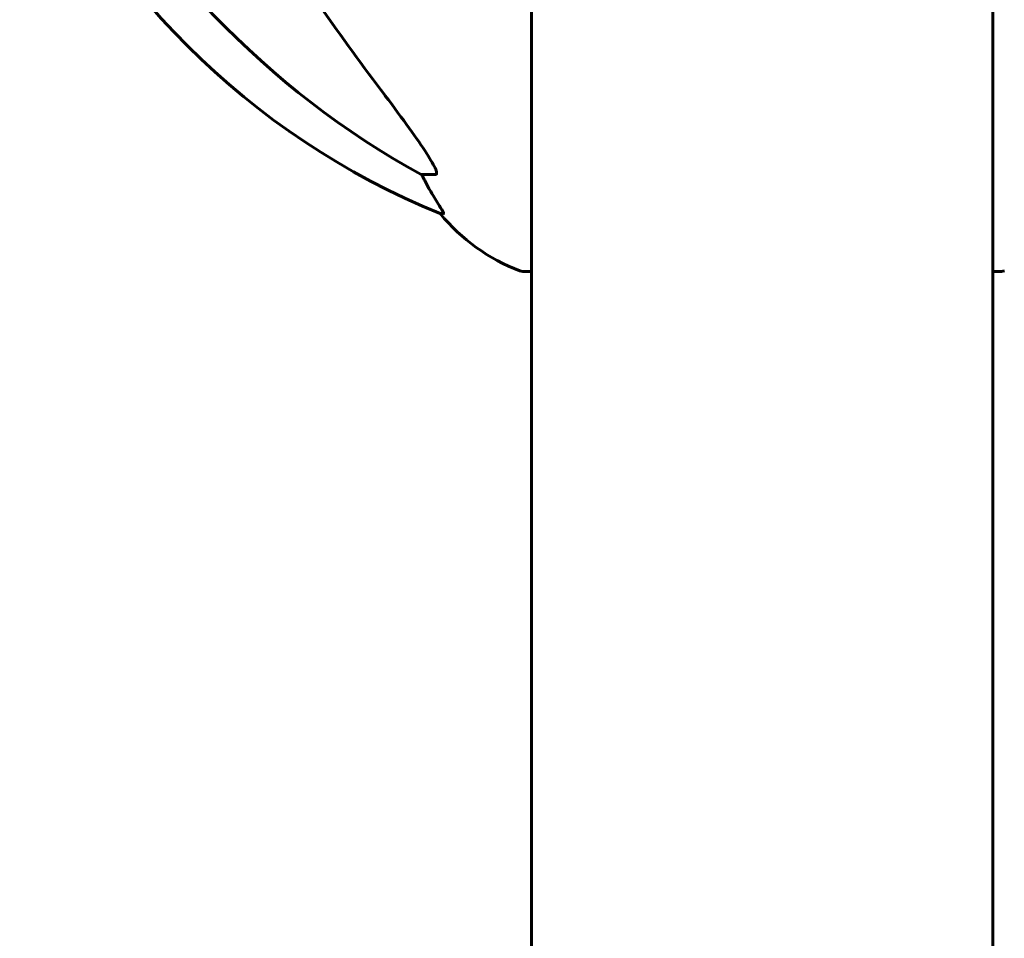
# Model space of a CAD drawing. Units: millimetres. Extents: x 6184 to 13353, y -226 to 12640.
# Drawn here: x 9302 to 9430, y 12336 to 12456 of the extents above; entities that cross this region are included whole.
import ezdxf

# ---------------------------------------------------------------- set-up
doc = ezdxf.new("R2010")
doc.units = ezdxf.units.MM
doc.header["$LTSCALE"] = 50
doc.layers.add('Widoczne (ISO)', color=7, linetype='Continuous', lineweight=60)

msp = doc.modelspace()

# ---------------------------------------------------------------- linework, layer by layer
at = {"layer": 'Widoczne (ISO)'}
for p, q in [((9368.58, 12527.88), (9368.58, 12042.88)), ((9428.88, 12042.88), (9428.88, 12527.88)), ((9356, 12435.93), (9354.17, 12435.93)), ((9356.65, 12430.84), (9357.08, 12430.84)), ((9367.43, 12423.29), (9368.58, 12423.29)), ((9428.88, 12423.29), (9430.03, 12423.29))]:
    msp.add_line(p, q, dxfattribs=at)
for centre, radius, start, end in [((9394.32, 12523.47), 100, 202.1283, 247.8717), ((9375.95, 12446.72), 25, 219.4456, 249.1867), ((9367.43, 12424.29), 1, 249.1867, 270), ((9430.03, 12424.29), 1, 270, 290.8133)]:
    msp.add_arc(centre, radius, start, end, dxfattribs=at)
for centre, major_axis, ratio, start_param, end_param in [((9407.82, 12537.11), (0, -115), 0.981627, 5.18345, 5.787892), ((9588.93, 12668.08), (0, 345), 0.906308, 2.183097, 2.269068), ((9350.17, 12433.03), (0, 5), 0.981627, 5.186181, 5.330784), ((9376.37, 12446.72), (0, -25), 0.981627, 5.186181, 5.24781)]:
    msp.add_ellipse(centre, major_axis=major_axis, ratio=ratio, start_param=start_param, end_param=end_param, dxfattribs=at)
for points, knots in [([(9349.43, 12446.28), (9351.84, 12443.12), (9353.69, 12440.56), (9355.45, 12437.81), (9355.85, 12437.1), (9356.09, 12436.53), (9356.12, 12436.46), (9356.14, 12436.39)], [0, 0, 0, 0, 1.237629, 1.237629, 1.877414, 1.877414, 1.97501, 1.97501, 1.97501, 1.97501]), ([(9356, 12435.93), (9356.08, 12435.93), (9356.14, 12435.97), (9356.19, 12436.12), (9356.19, 12436.23), (9356.15, 12436.37), (9356.15, 12436.38), (9356.14, 12436.39)], [-0.6576908, -0.6576908, -0.6576908, -0.6576908, -0.5826884, -0.5826884, -0.5093339, -0.5093339, -0.502027, -0.502027, -0.502027, -0.502027]), ([(9355.27, 12433.97), (9355.66, 12433.29), (9356.06, 12432.64), (9356.62, 12431.72), (9356.82, 12431.4), (9357.01, 12431.08), (9357.06, 12430.99), (9357.09, 12430.9), (9357.1, 12430.88), (9357.1, 12430.85), (9357.09, 12430.84), (9357.08, 12430.84)], [0, 0, 0, 0, 0.2355522, 0.2355522, 0.4078692, 0.4078692, 0.4868555, 0.4868555, 0.5223203, 0.5223203, 0.5562282, 0.5562282, 0.5562282, 0.5562282])]:
    msp.add_open_spline(points, degree=3, knots=knots, dxfattribs=at)

doc.saveas('drawing.dxf')
